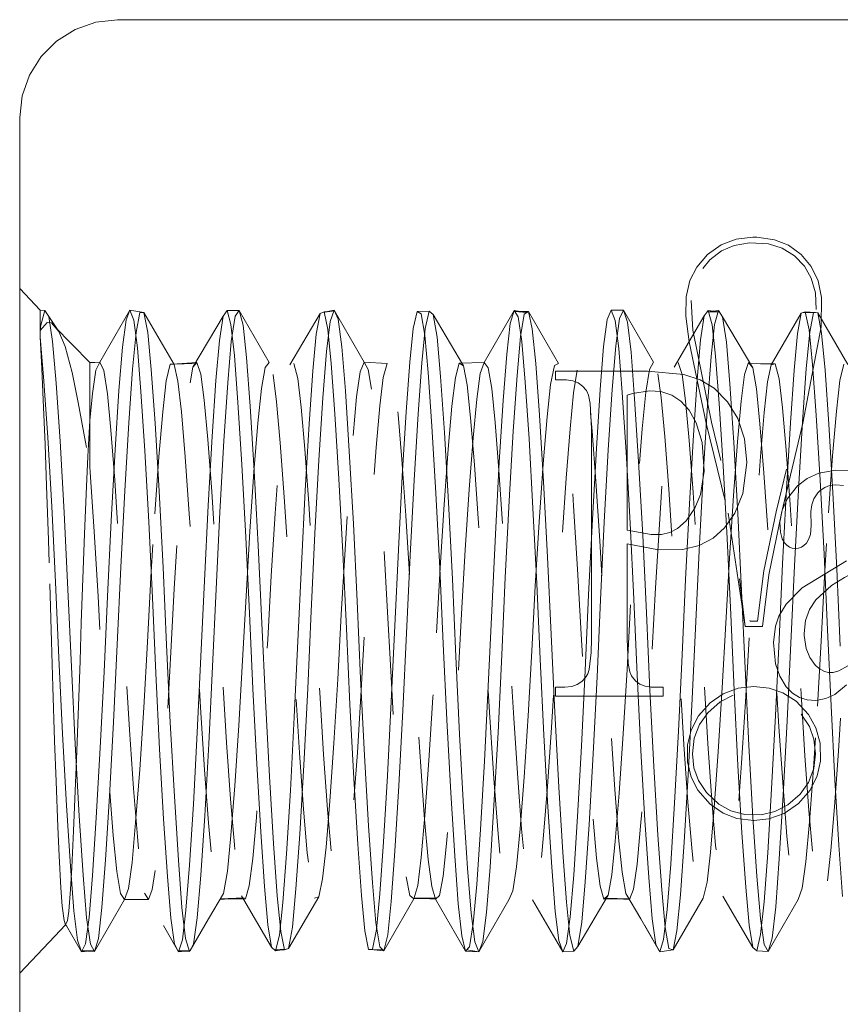
# Model space of a CAD drawing. Units: inches. Extents: x -6.8 to 6.8, y -4.5 to 4.5.
# Drawn here: x -5 to -4.5, y -0.2 to 0.4 of the extents above; entities that cross this region are included whole.
import ezdxf

# ---------------------------------------------------------------- set-up
doc = ezdxf.new("R2010")
doc.units = ezdxf.units.IN
doc.header["$LTSCALE"] = 0.375
doc.header["$MEASUREMENT"] = 0
doc.linetypes.add('ISO-02 Dashed', pattern=[0.3, 0.24, -0.06])
doc.layers.add('Roof', color=7, linetype='Continuous', lineweight=13)
doc.layers.add('U', color=7, linetype='Continuous', lineweight=5)

# ---------------------------------------------------------------- blocks, each defined once
blk = doc.blocks.new('Group-31-1')
at = {"layer": 'U', "color": 7, "linetype": 'Continuous', "lineweight": 5}
for p, q in [((-6.58154, 0.52431), (-4.74154, 0.52431)), ((-6.66154, -1.39569), (-6.66154, 0.44431)), ((-6.15836, 0.21419), (-6.15836, 0.21412)), ((-6.19376, 0.01798), (-6.19376, 0.18999)), ((-6.0395, 0.11342), (-6.03765, 0.12322)), ((-6.03765, 0.09981), (-6.03565, 0.09638)), ((-6.03437, 0.04622), (-6.02118, 0.0596)), ((-6.02355, -0.03007), (-6.01731, -0.03205)), ((-6.01731, -0.03205), (-6.01021, -0.03251))]:
    blk.add_line(p, q, dxfattribs=at)
at = {"layer": 'U', "color": 8, "linetype": 'ISO-02 Dashed', "lineweight": 5}
for p, q in [((-6.07532, 0.34469), (-6.06154, 0.34633)), ((-6.06154, 0.34633), (-6.05835, 0.3463)), ((-6.0988, 0.33223), (-6.08767, 0.34008)), ((-6.08767, 0.34008), (-6.07532, 0.34469)), ((-6.05835, 0.3463), (-6.04384, 0.34424)), ((-6.04384, 0.34424), (-6.03256, 0.33976)), ((-6.03256, 0.33976), (-6.02225, 0.33232)), ((-6.10761, 0.32202), (-6.0988, 0.33223)), ((-6.11315, 0.31108), (-6.10761, 0.32202)), ((-6.11628, 0.29758), (-6.11315, 0.31108)), ((-6.00831, 0.31071), (-6.0054, 0.29713)), ((-6.66154, 0.30433), (-6.64484, 0.2868)), ((-6.11639, 0.28187), (-6.11628, 0.29758)), ((-6.00585, 0.27309), (-6.0054, 0.29713)), ((-6.64485, 0.2868), (-6.64095, 0.28641)), ((-6.57131, 0.2868), (-6.56809, 0.27863)), ((-6.57131, 0.2868), (-6.55983, 0.28467)), ((-6.56632, 0.26842), (-6.56315, 0.2847)), ((-6.56315, 0.2847), (-6.55983, 0.28467)), ((-6.55983, 0.28467), (-6.53522, 0.2424)), ((-6.55983, 0.28467), (-6.55666, 0.26832)), ((-6.49191, 0.28643), (-6.48203, 0.28639)), ((-6.48534, 0.28167), (-6.48203, 0.28639)), ((-6.48203, 0.28639), (-6.45742, 0.24384)), ((-6.48203, 0.28639), (-6.47879, 0.27449)), ((-6.44037, 0.24187), (-6.41576, 0.28404)), ((-6.41885, 0.26711), (-6.41576, 0.28404)), ((-6.41576, 0.28404), (-6.4125, 0.28539)), ((-6.4125, 0.28539), (-6.40937, 0.27093)), ((-6.40751, 0.27735), (-6.40423, 0.28677)), ((-6.40423, 0.28677), (-6.40094, 0.27948)), ((-6.33636, 0.28563), (-6.32644, 0.28578)), ((-6.3331, 0.28368), (-6.33003, 0.26623)), ((-6.32965, 0.27182), (-6.32644, 0.28578)), ((-6.32644, 0.28578), (-6.32312, 0.28321)), ((-6.32312, 0.28321), (-6.29851, 0.24118)), ((-6.32312, 0.28321), (-6.32, 0.26461)), ((-6.25695, 0.28655), (-6.25371, 0.28132)), ((-6.25176, 0.26514), (-6.24863, 0.28344)), ((-6.24531, 0.28565), (-6.2207, 0.24322)), ((-6.18077, 0.27921), (-6.17755, 0.28679)), ((-6.17755, 0.28679), (-6.17433, 0.27832)), ((-6.17755, 0.28679), (-6.16751, 0.28674)), ((-6.17081, 0.2798), (-6.16751, 0.28674)), ((-6.16751, 0.28674), (-6.16424, 0.27698)), ((-6.0466, 0.24202), (-6.022, 0.28422)), ((-6.02509, 0.26758), (-6.022, 0.28422)), ((-6.022, 0.28422), (-6.01874, 0.28526)), ((-6.01874, 0.28526), (-6.01561, 0.27051)), ((-6.01509, 0.26882), (-6.01192, 0.28484)), ((-6.01192, 0.28484), (-6.00859, 0.28452)), ((-6.64485, 0.27786), (-6.64485, 0.27913)), ((-6.63916, 0.27662), (-6.63561, 0.27641)), ((-6.63561, 0.27641), (-6.62947, 0.26916)), ((-6.57748, 0.25633), (-6.57454, 0.2789)), ((-6.56809, 0.27863), (-6.56516, 0.25584)), ((-6.51976, 0.23998), (-6.49515, 0.28179)), ((-6.49817, 0.26197), (-6.49515, 0.28179)), ((-6.48872, 0.27508), (-6.48587, 0.24969)), ((-6.48841, 0.26118), (-6.48534, 0.28167)), ((-6.47879, 0.27449), (-6.47589, 0.24806)), ((-6.41046, 0.25295), (-6.40751, 0.27735)), ((-6.40094, 0.27948), (-6.39793, 0.25681)), ((-6.26301, 0.25083), (-6.26015, 0.27576)), ((-6.25371, 0.28132), (-6.25071, 0.261)), ((-6.18372, 0.25689), (-6.18077, 0.27921)), ((-6.17433, 0.27832), (-6.1714, 0.25527)), ((-6.17383, 0.25742), (-6.17081, 0.2798)), ((-6.16424, 0.27698), (-6.16129, 0.2523)), ((-6.11639, 0.28187), (-6.11379, 0.26083)), ((-6.09587, 0.24875), (-6.09296, 0.2749)), ((-6.09496, 0.27471), (-6.09212, 0.24908)), ((-6.08641, 0.28139), (-6.0618, 0.23965)), ((-6.08641, 0.28139), (-6.08334, 0.2606)), ((-6.56915, 0.23833), (-6.56632, 0.26842)), ((-6.55666, 0.26832), (-6.55383, 0.23818)), ((-6.42162, 0.23706), (-6.41885, 0.26711)), ((-6.40937, 0.27093), (-6.40658, 0.24299)), ((-6.3423, 0.24424), (-6.3395, 0.27172)), ((-6.3325, 0.24371), (-6.32965, 0.27182)), ((-6.33003, 0.26623), (-6.32726, 0.23571)), ((-6.2421, 0.27136), (-6.23925, 0.24297)), ((-6.02786, 0.23777), (-6.02509, 0.26758)), ((-6.02074, 0.19417), (-6.00585, 0.27309)), ((-6.01792, 0.23895), (-6.01509, 0.26882)), ((-6.01561, 0.27051), (-6.01282, 0.24232)), ((-6.00543, 0.26792), (-6.0026, 0.23755)), ((-6.64484, 0.26499), (-6.64343, 0.23909)), ((-6.64446, 0.26152), (-6.64168, 0.22862)), ((-6.63457, 0.26107), (-6.63173, 0.22713)), ((-6.50095, 0.2293), (-6.49817, 0.26197)), ((-6.49125, 0.2273), (-6.48841, 0.26118)), ((-6.32, 0.26461), (-6.31717, 0.23247)), ((-6.25458, 0.23329), (-6.25176, 0.26514)), ((-6.25071, 0.261), (-6.24792, 0.22784)), ((-6.10719, 0.23006), (-6.10442, 0.26249)), ((-6.08334, 0.2606), (-6.0805, 0.22644)), ((-6.5803, 0.22097), (-6.57748, 0.25633)), ((-6.56516, 0.25584), (-6.56233, 0.22024)), ((-6.48587, 0.24969), (-6.48297, 0.21132)), ((-6.41338, 0.21513), (-6.41046, 0.25295)), ((-6.39793, 0.25681), (-6.39505, 0.22082)), ((-6.2659, 0.21296), (-6.26301, 0.25083)), ((-6.18654, 0.22179), (-6.18372, 0.25689)), ((-6.1767, 0.22172), (-6.17383, 0.25742)), ((-6.1714, 0.25527), (-6.16857, 0.21941)), ((-6.16129, 0.2523), (-6.15836, 0.21419)), ((-6.53855, 0.24243), (-6.53522, 0.2424)), ((-6.47589, 0.24806), (-6.4729, 0.20806)), ((-6.46073, 0.23988), (-6.45742, 0.24384)), ((-6.40658, 0.24299), (-6.40359, 0.20186)), ((-6.34527, 0.2036), (-6.3423, 0.24424)), ((-6.33554, 0.20189), (-6.3325, 0.24371)), ((-6.23925, 0.24297), (-6.2362, 0.20087)), ((-6.22402, 0.24137), (-6.2207, 0.24322)), ((-6.09884, 0.20904), (-6.09587, 0.24875)), ((-6.09212, 0.24908), (-6.08921, 0.21044)), ((-6.06836, 0.23421), (-6.06511, 0.2439)), ((-6.06511, 0.2439), (-6.0618, 0.23965)), ((-6.01282, 0.24232), (-6.00983, 0.20093)), ((-6.64343, 0.23909), (-6.64228, 0.21337)), ((-6.57225, 0.19446), (-6.56915, 0.23833)), ((-6.55383, 0.23818), (-6.55073, 0.19425)), ((-6.42466, 0.19373), (-6.42162, 0.23706)), ((-6.32726, 0.23571), (-6.3242, 0.19191)), ((-6.07126, 0.21231), (-6.06836, 0.23421)), ((-6.0309, 0.19469), (-6.02786, 0.23777)), ((-6.02102, 0.19531), (-6.01792, 0.23895)), ((-6.0026, 0.23755), (-5.9995, 0.1934)), ((-6.64168, 0.22862), (-6.63857, 0.1825)), ((-6.63173, 0.22713), (-6.62854, 0.17949)), ((-6.50406, 0.18339), (-6.50095, 0.2293)), ((-6.49444, 0.17971), (-6.49125, 0.2273)), ((-6.31717, 0.23247), (-6.31402, 0.18655)), ((-6.25773, 0.18764), (-6.25458, 0.23329)), ((-6.24792, 0.22784), (-6.24481, 0.18148)), ((-6.11029, 0.18439), (-6.10719, 0.23006)), ((-6.0805, 0.22644), (-6.0773, 0.17858)), ((-6.58346, 0.1726), (-6.5803, 0.22097)), ((-6.56233, 0.22024), (-6.55917, 0.17168)), ((-6.39505, 0.22082), (-6.39182, 0.17132)), ((-6.18969, 0.17365), (-6.18654, 0.22179)), ((-6.17992, 0.17247), (-6.1767, 0.22172)), ((-6.16857, 0.21941), (-6.1654, 0.17062)), ((-6.48297, 0.21132), (-6.47976, 0.16046)), ((-6.41664, 0.1641), (-6.41338, 0.21513)), ((-6.38878, 0.18415), (-6.38586, 0.21582)), ((-6.2691, 0.1625), (-6.2659, 0.21296)), ((-6.15836, 0.21412), (-6.1551, 0.16292)), ((-6.08921, 0.21044), (-6.086, 0.15937)), ((-6.4729, 0.20806), (-6.46962, 0.15529)), ((-6.40359, 0.20186), (-6.40035, 0.14888)), ((-6.34851, 0.15099), (-6.34527, 0.2036)), ((-6.33885, 0.14775), (-6.33554, 0.20189)), ((-6.10213, 0.1565), (-6.09884, 0.20904)), ((-6.57557, 0.13882), (-6.57225, 0.19446)), ((-6.55073, 0.19425), (-6.54741, 0.13858)), ((-6.42791, 0.13915), (-6.42466, 0.19373)), ((-6.2362, 0.20087), (-6.2329, 0.14651)), ((-6.23312, 0.16112), (-6.22998, 0.19936)), ((-6.03415, 0.14029), (-6.0309, 0.19469)), ((-6.02433, 0.13984), (-6.02102, 0.19531)), ((-6.00983, 0.20093), (-6.00659, 0.14776)), ((-5.9995, 0.1934), (-5.99618, 0.13756)), ((-6.3242, 0.19191), (-6.32095, 0.13699)), ((-6.31402, 0.18655), (-6.3107, 0.1295)), ((-6.26105, 0.13077), (-6.25773, 0.18764)), ((-6.63857, 0.1825), (-6.63531, 0.12601)), ((-6.62854, 0.17949), (-6.62522, 0.12132)), ((-6.50731, 0.12704), (-6.50406, 0.18339)), ((-6.49777, 0.12158), (-6.49444, 0.17971)), ((-6.24481, 0.18148), (-6.24155, 0.12484)), ((-6.11355, 0.1282), (-6.11029, 0.18439)), ((-6.0773, 0.17858), (-6.07398, 0.12028)), ((-6.58671, 0.1147), (-6.58346, 0.1726)), ((-6.55917, 0.17168), (-6.55591, 0.11366)), ((-6.39182, 0.17132), (-6.38851, 0.11201)), ((-6.31424, 0.12771), (-6.31094, 0.17306)), ((-6.19295, 0.11589), (-6.18969, 0.17365)), ((-6.18324, 0.11332), (-6.17992, 0.17247)), ((-6.1654, 0.17062), (-6.16215, 0.11247)), ((-6.41995, 0.10392), (-6.41664, 0.1641)), ((-6.27234, 0.10339), (-6.2691, 0.1625)), ((-6.1551, 0.16292), (-6.1518, 0.1026)), ((-6.47976, 0.16046), (-6.47653, 0.10113)), ((-6.46962, 0.15529), (-6.46633, 0.09419)), ((-6.10541, 0.09552), (-6.10213, 0.1565)), ((-6.086, 0.15937), (-6.08277, 0.09993)), ((-6.40035, 0.14888), (-6.39715, 0.08848)), ((-6.35171, 0.09076), (-6.34851, 0.15099)), ((-6.34211, 0.086), (-6.33885, 0.14775)), ((-6.2329, 0.14651), (-6.22964, 0.08466)), ((-6.00659, 0.14776), (-6.00339, 0.08727)), ((-6.5788, 0.07644), (-6.57557, 0.13882)), ((-6.54741, 0.13858), (-6.54419, 0.07618)), ((-6.43108, 0.07805), (-6.42791, 0.13915)), ((-6.32095, 0.13699), (-6.31779, 0.07577)), ((-6.29694, 0.09055), (-6.29371, 0.14006)), ((-6.03732, 0.07927), (-6.03415, 0.14029)), ((-6.02756, 0.07752), (-6.02433, 0.13984)), ((-5.99618, 0.13756), (-5.99295, 0.0751)), ((-6.3107, 0.1295), (-6.30751, 0.06661)), ((-6.26424, 0.06795), (-6.26105, 0.13077)), ((-6.63531, 0.12601), (-6.6322, 0.06424)), ((-6.62522, 0.12132), (-6.62207, 0.05812)), ((-6.51043, 0.06531), (-6.50731, 0.12704)), ((-6.50091, 0.05838), (-6.49777, 0.12158)), ((-6.24155, 0.12484), (-6.23844, 0.06303)), ((-6.11667, 0.06653), (-6.11355, 0.1282)), ((-6.58976, 0.05259), (-6.58671, 0.1147)), ((-6.55591, 0.11366), (-6.55287, 0.05152)), ((-6.19601, 0.0538), (-6.19295, 0.11589)), ((-6.18634, 0.04991), (-6.18324, 0.11332)), ((-6.07398, 0.12028), (-6.07084, 0.05705)), ((-6.38851, 0.11201), (-6.38541, 0.04858)), ((-6.16215, 0.11247), (-6.15911, 0.05031)), ((-6.47653, 0.10113), (-6.47355, 0.03887)), ((-6.42299, 0.04041), (-6.41995, 0.10392)), ((-6.27532, 0.04114), (-6.27234, 0.10339)), ((-6.1518, 0.1026), (-6.14876, 0.03909)), ((-6.08277, 0.09993), (-6.0798, 0.03767)), ((-6.46633, 0.09419), (-6.46335, 0.03071)), ((-6.35462, 0.02857), (-6.35171, 0.09076)), ((-6.10841, 0.03203), (-6.10541, 0.09552)), ((-6.39715, 0.08848), (-6.39426, 0.02633)), ((-6.34504, 0.02265), (-6.34211, 0.086)), ((-6.22964, 0.08466), (-6.22672, 0.02134)), ((-6.00339, 0.08727), (-6.00051, 0.02514)), ((-6.58167, 0.01324), (-6.5788, 0.07644)), ((-6.54419, 0.07618), (-6.54132, 0.01299)), ((-6.43391, 0.01608), (-6.43108, 0.07805)), ((-6.31779, 0.07577), (-6.31497, 0.01383)), ((-6.04015, 0.01728), (-6.03732, 0.07927)), ((-6.03044, 0.01431), (-6.02756, 0.07752)), ((-5.99295, 0.0751), (-5.99009, 0.01192)), ((-6.51321, 0.00348), (-6.51043, 0.06531)), ((-6.30751, 0.06661), (-6.30467, 0.00351)), ((-6.26708, 0.00484), (-6.26424, 0.06795)), ((-6.11945, 0.00469), (-6.11667, 0.06653)), ((-6.05364, 0.02787), (-6.04861, 0.07029)), ((-6.6322, 0.06424), (-6.62942, 0.00242)), ((-6.62207, 0.05812), (-6.61924, -0.00494)), ((-6.50374, -0.00468), (-6.50091, 0.05838)), ((-6.24248, 0.008), (-6.23964, 0.06087)), ((-6.23844, 0.06303), (-6.23567, 0.00121)), ((-6.07084, 0.05705), (-6.06801, -0.00602)), ((-6.59253, -0.00921), (-6.58976, 0.05259)), ((-6.55287, 0.05152), (-6.5501, -0.01028)), ((-6.47913, 0.00003), (-6.47631, 0.05285)), ((-6.38541, 0.04858), (-6.38258, -0.0145)), ((-6.19877, -0.008), (-6.19601, 0.0538)), ((-6.18917, -0.01316), (-6.18634, 0.04991)), ((-6.15911, 0.05031), (-6.15634, -0.01149)), ((-6.42585, -0.02273), (-6.42299, 0.04041)), ((-6.27811, -0.02073), (-6.27532, 0.04114)), ((-6.16457, -0.00707), (-6.16174, 0.04576)), ((-6.47355, 0.03887), (-6.47076, -0.02302)), ((-6.14876, 0.03909), (-6.1459, -0.02407)), ((-6.0798, 0.03767), (-6.077, -0.02423)), ((-6.61212, -0.00016), (-6.61113, 0.03088)), ((-6.46335, 0.03071), (-6.46045, -0.03255)), ((-6.39426, 0.02633), (-6.3914, -0.03575)), ((-6.35747, -0.03346), (-6.35462, 0.02857)), ((-6.1113, -0.03122), (-6.10841, 0.03203)), ((-6.08669, -0.0222), (-6.0838, 0.03078)), ((-6.06804, 0.02787), (-6.05364, 0.02787)), ((-6.00051, 0.02514), (-5.99764, -0.03696)), ((-6.34799, -0.04076), (-6.34504, 0.02265)), ((-6.22672, 0.02134), (-6.22376, -0.04209)), ((-6.04308, -0.04495), (-6.04015, 0.01728)), ((-6.58468, -0.05027), (-6.58167, 0.01324)), ((-6.54132, 0.01299), (-6.5383, -0.05052)), ((-6.43684, -0.04615), (-6.43391, 0.01608)), ((-6.31497, 0.01383), (-6.31203, -0.04842)), ((-6.03345, -0.0492), (-6.03044, 0.01431)), ((-6.62942, 0.00242), (-6.62641, -0.0598)), ((-6.51622, -0.05874), (-6.51321, 0.00348)), ((-6.48225, -0.05302), (-6.47913, 0.00003)), ((-6.30467, 0.00351), (-6.30159, -0.05996)), ((-6.27015, -0.05865), (-6.26708, 0.00484)), ((-6.24555, -0.04517), (-6.24248, 0.008)), ((-6.23567, 0.00121), (-6.23264, -0.06099)), ((-6.12246, -0.05755), (-6.11945, 0.00469)), ((-6.61924, -0.00494), (-6.61612, -0.06826)), ((-6.61364, -0.04434), (-6.61212, -0.00016)), ((-6.50686, -0.06801), (-6.50374, -0.00468)), ((-6.20185, -0.07001), (-6.19877, -0.008)), ((-6.16773, -0.05991), (-6.16457, -0.00707)), ((-6.06801, -0.00602), (-6.06489, -0.06931)), ((-6.59561, -0.07119), (-6.59253, -0.00921)), ((-6.5501, -0.01028), (-6.54701, -0.07223)), ((-6.40445, -0.06757), (-6.40124, -0.01509)), ((-6.38258, -0.0145), (-6.37941, -0.07752)), ((-6.19234, -0.07624), (-6.18917, -0.01316)), ((-6.15634, -0.01149), (-6.15325, -0.0734)), ((-6.6345, -0.02127), (-6.63303, -0.06556)), ((-6.47076, -0.02302), (-6.46761, -0.08446)), ((-6.42905, -0.08539), (-6.42585, -0.02273)), ((-6.28125, -0.08228), (-6.27811, -0.02073)), ((-6.1459, -0.02407), (-6.14269, -0.08666)), ((-6.08607, -0.02712), (-6.07366, -0.02251)), ((-6.04839, -0.02237), (-6.03704, -0.02625)), ((-6.11454, -0.09339), (-6.1113, -0.03122)), ((-6.0966, -0.03441), (-6.08607, -0.02712)), ((-6.077, -0.02423), (-6.07385, -0.08561)), ((-6.03704, -0.02625), (-6.02633, -0.03317)), ((-6.46045, -0.03255), (-6.45721, -0.09464)), ((-6.3914, -0.03575), (-6.38821, -0.09644)), ((-6.36065, -0.09431), (-6.35747, -0.03346)), ((-6.02633, -0.03317), (-6.01615, -0.044)), ((-5.99764, -0.03696), (-5.99445, -0.09756)), ((-6.44006, -0.10605), (-6.43684, -0.04615)), ((-6.35126, -0.10225), (-6.34799, -0.04076)), ((-6.24886, -0.09529), (-6.24555, -0.04517)), ((-6.22376, -0.04209), (-6.22049, -0.10348)), ((-6.04629, -0.10494), (-6.04308, -0.04495)), ((-6.01615, -0.044), (-6.01005, -0.05482)), ((-6.58798, -0.11094), (-6.58468, -0.05027)), ((-6.5383, -0.05052), (-6.535, -0.11117)), ((-6.31203, -0.04842), (-6.3088, -0.10812)), ((-6.03674, -0.10997), (-6.03345, -0.0492)), ((-6.62641, -0.0598), (-6.62316, -0.11839)), ((-6.51946, -0.11745), (-6.51622, -0.05874)), ((-6.30159, -0.05996), (-6.29828, -0.11965)), ((-6.27346, -0.11848), (-6.27015, -0.05865)), ((-6.23264, -0.06099), (-6.2294, -0.11946)), ((-6.1257, -0.11638), (-6.12246, -0.05755)), ((-6.63303, -0.06556), (-6.63181, -0.09873)), ((-6.61612, -0.06826), (-6.6128, -0.12699)), ((-6.59887, -0.12847), (-6.59561, -0.07119)), ((-6.54701, -0.07223), (-6.54376, -0.12938)), ((-6.51018, -0.12677), (-6.50686, -0.06801)), ((-6.2051, -0.12744), (-6.20185, -0.07001)), ((-6.06489, -0.06931), (-6.06156, -0.12791)), ((-6.37941, -0.07752), (-6.37608, -0.13504)), ((-6.19566, -0.13393), (-6.19234, -0.07624)), ((-6.15325, -0.0734), (-6.14999, -0.13041)), ((-6.46761, -0.08446), (-6.46436, -0.13995)), ((-6.43238, -0.14177), (-6.42905, -0.08539)), ((-6.28451, -0.13809), (-6.28125, -0.08228)), ((-6.14269, -0.08666), (-6.13937, -0.14284)), ((-6.07385, -0.08561), (-6.07059, -0.14093)), ((-6.45721, -0.09464), (-6.4539, -0.14954)), ((-6.38821, -0.09644), (-6.38497, -0.15006)), ((-6.3639, -0.14828), (-6.36065, -0.09431)), ((-6.11785, -0.1485), (-6.11454, -0.09339)), ((-6.1122, -0.09531), (-6.10666, -0.10602)), ((-6.35455, -0.15583), (-6.35126, -0.10225)), ((-6.22049, -0.10348), (-6.21719, -0.15683)), ((-5.99445, -0.09756), (-5.9912, -0.151)), ((-6.59125, -0.16287), (-6.58798, -0.11094)), ((-6.535, -0.11117), (-6.53173, -0.16306)), ((-6.44328, -0.15799), (-6.44006, -0.10605)), ((-6.3088, -0.10812), (-6.30558, -0.15967)), ((-6.10666, -0.10602), (-6.0967, -0.11728)), ((-6.04952, -0.15708), (-6.04629, -0.10494)), ((-6.04002, -0.1621), (-6.03674, -0.10997)), ((-6.02423, -0.11674), (-6.01475, -0.10586)), ((-6.62316, -0.11839), (-6.61998, -0.16793)), ((-6.61746, -0.13919), (-6.61631, -0.11313)), ((-6.52265, -0.16718), (-6.51946, -0.11745)), ((-6.29828, -0.11965), (-6.29504, -0.1698)), ((-6.27671, -0.16887), (-6.27346, -0.11848)), ((-6.2294, -0.11946), (-6.22622, -0.16877)), ((-6.12889, -0.16632), (-6.1257, -0.11638)), ((-6.0967, -0.11728), (-6.08607, -0.12466)), ((-6.09632, -0.15657), (-6.09324, -0.12044)), ((-6.03591, -0.1249), (-6.02423, -0.11674)), ((-6.6128, -0.12699), (-6.60959, -0.17552)), ((-6.60201, -0.17583), (-6.59887, -0.12847)), ((-6.51339, -0.17535), (-6.51018, -0.12677)), ((-6.20825, -0.17503), (-6.2051, -0.12744)), ((-6.08607, -0.12466), (-6.07485, -0.12898)), ((-6.06156, -0.12791), (-6.05836, -0.17623)), ((-6.54376, -0.12938), (-6.54062, -0.17653)), ((-6.37608, -0.13504), (-6.37292, -0.18167)), ((-6.19884, -0.18083), (-6.19566, -0.13393)), ((-6.14999, -0.13041), (-6.14686, -0.17733)), ((-6.07485, -0.12898), (-6.06076, -0.13069)), ((-6.61893, -0.16925), (-6.61746, -0.13919)), ((-6.46436, -0.13995), (-6.46128, -0.18458)), ((-6.4355, -0.1867), (-6.43238, -0.14177)), ((-6.28759, -0.18318), (-6.28451, -0.13809)), ((-6.13937, -0.14284), (-6.13625, -0.18749)), ((-6.07059, -0.14093), (-6.06752, -0.18532)), ((-6.4539, -0.14954), (-6.45083, -0.19239)), ((-6.38497, -0.15006), (-6.38196, -0.19205)), ((-6.36692, -0.19076), (-6.3639, -0.14828)), ((-6.17706, -0.17528), (-6.17423, -0.14751)), ((-6.12093, -0.19164), (-6.11785, -0.1485)), ((-5.9912, -0.151), (-5.9882, -0.19274)), ((-6.44623, -0.19775), (-6.44328, -0.15799)), ((-6.35757, -0.19689), (-6.35455, -0.15583)), ((-6.30558, -0.15967), (-6.30265, -0.19894)), ((-6.21719, -0.15683), (-6.21418, -0.1976)), ((-6.05247, -0.19711), (-6.04952, -0.15708)), ((-6.61998, -0.16793), (-6.61712, -0.20467)), ((-6.59421, -0.20182), (-6.59125, -0.16287)), ((-6.53173, -0.16306), (-6.52878, -0.20194)), ((-6.52551, -0.20416), (-6.52265, -0.16718)), ((-6.27961, -0.20592), (-6.27671, -0.16887)), ((-6.22622, -0.16877), (-6.22337, -0.20525)), ((-6.13176, -0.20357), (-6.12889, -0.16632)), ((-6.04298, -0.20128), (-6.04002, -0.1621)), ((-6.60959, -0.17552), (-6.60674, -0.21042)), ((-6.60481, -0.21007), (-6.60201, -0.17583)), ((-6.54062, -0.17653), (-6.53783, -0.21055)), ((-6.51625, -0.21031), (-6.51339, -0.17535)), ((-6.29504, -0.1698), (-6.29215, -0.20655)), ((-6.21105, -0.20953), (-6.20825, -0.17503)), ((-6.05836, -0.17623), (-6.05551, -0.2109)), ((-6.46128, -0.18458), (-6.45851, -0.21594)), ((-6.37292, -0.18167), (-6.37009, -0.21453)), ((-6.29036, -0.21501), (-6.28759, -0.18318)), ((-6.20167, -0.21397), (-6.19884, -0.18083)), ((-6.14686, -0.17733), (-6.14407, -0.21108)), ((-6.55945, -0.19018), (-6.55622, -0.19543)), ((-6.45083, -0.19239), (-6.44799, -0.22149)), ((-6.43833, -0.21783), (-6.4355, -0.1867)), ((-6.42019, -0.19425), (-6.41687, -0.19316)), ((-6.38196, -0.19205), (-6.37918, -0.22082)), ((-6.36969, -0.21998), (-6.36692, -0.19076)), ((-6.26127, -0.19551), (-6.25798, -0.18837)), ((-6.16569, -0.1904), (-6.15339, -0.21122)), ((-6.13625, -0.18749), (-6.13343, -0.21835)), ((-6.12376, -0.22101), (-6.12093, -0.19164)), ((-6.06752, -0.18532), (-6.06475, -0.21643)), ((-6.60039, -0.23796), (-6.57578, -0.19537)), ((-6.44904, -0.22441), (-6.44623, -0.19775)), ((-6.36367, -0.2374), (-6.33906, -0.1949)), ((-6.36044, -0.2243), (-6.35757, -0.19689)), ((-6.30265, -0.19894), (-6.29983, -0.22515)), ((-6.28587, -0.23813), (-6.26127, -0.19551)), ((-6.21418, -0.1976), (-6.21131, -0.22473)), ((-6.12695, -0.23647), (-6.10234, -0.19412)), ((-6.05528, -0.22401), (-6.05247, -0.19711)), ((-6.04915, -0.23791), (-6.02454, -0.19533)), ((-6.0459, -0.22694), (-6.04298, -0.20128)), ((-6.61712, -0.20467), (-6.61422, -0.22856)), ((-6.59713, -0.22726), (-6.59421, -0.20182)), ((-6.52878, -0.20194), (-6.52585, -0.22733)), ((-6.52841, -0.22826), (-6.52551, -0.20416)), ((-6.29215, -0.20655), (-6.28916, -0.22995)), ((-6.28259, -0.22961), (-6.27961, -0.20592)), ((-6.22337, -0.20525), (-6.22046, -0.22889)), ((-6.13464, -0.22792), (-6.13176, -0.20357)), ((-6.60778, -0.23151), (-6.60481, -0.21007)), ((-6.60674, -0.21042), (-6.60369, -0.23198)), ((-6.53783, -0.21055), (-6.53484, -0.23176)), ((-6.52213, -0.23712), (-6.50699, -0.21112)), ((-6.51929, -0.23192), (-6.51625, -0.21031)), ((-6.37009, -0.21453), (-6.36699, -0.23393)), ((-6.29341, -0.23391), (-6.29036, -0.21501)), ((-6.21402, -0.23123), (-6.21105, -0.20953)), ((-6.20476, -0.23368), (-6.20167, -0.21397)), ((-6.14407, -0.21108), (-6.14108, -0.23203)), ((-6.05551, -0.2109), (-6.05246, -0.23222)), ((-6.4522, -0.23733), (-6.44904, -0.22441)), ((-6.44799, -0.22149), (-6.4448, -0.23662)), ((-6.44147, -0.23532), (-6.43833, -0.21783)), ((-6.37918, -0.22082), (-6.37606, -0.23625)), ((-6.29983, -0.22515), (-6.29666, -0.2375)), ((-6.21131, -0.22473), (-6.20808, -0.2375)), ((-6.12695, -0.23647), (-6.12376, -0.22101)), ((-6.05844, -0.23723), (-6.05528, -0.22401)), ((-6.61422, -0.22856), (-6.61102, -0.23806)), ((-6.53484, -0.23176), (-6.53161, -0.23803)), ((-6.22046, -0.22889), (-6.21725, -0.23809)), ((-6.14108, -0.23203), (-6.13784, -0.238)), ((-6.45546, -0.23433), (-6.4522, -0.23733)), ((-6.4448, -0.23662), (-6.44147, -0.23532)), ((-6.21725, -0.23809), (-6.20808, -0.2375)), ((-6.20808, -0.2375), (-6.20476, -0.23368)), ((-6.13784, -0.238), (-6.12695, -0.23647)), ((-6.06169, -0.23454), (-6.05844, -0.23723)), ((-6.05844, -0.23723), (-6.04915, -0.23791))]:
    blk.add_line(p, q, dxfattribs=at)
at = {"layer": 'U', "color": 7, "linetype": 'Continuous', "lineweight": 5, "flags": 128}
for points in [[(-6.66154, 0.44431), (-6.65954, 0.46211), (-6.65362, 0.47902), (-6.64409, 0.49418), (-6.63142, 0.50685), (-6.61625, 0.51638), (-6.59934, 0.5223), (-6.58154, 0.52431)], [(-6.19376, 0.18999), (-6.19478, 0.21028), (-6.19613, 0.2171), (-6.19741, 0.22035), (-6.19786, 0.22109), (-6.20097, 0.22467), (-6.20449, 0.22716), (-6.20882, 0.22887), (-6.21402, 0.22966), (-6.21548, 0.22969), (-6.22322, 0.22969), (-6.22322, 0.23691), (-6.14787, 0.23691), (-6.11823, 0.2341), (-6.10471, 0.22972), (-6.09333, 0.22279), (-6.08246, 0.21182), (-6.07385, 0.19807), (-6.06835, 0.18149), (-6.06662, 0.16223), (-6.06991, 0.13684), (-6.07631, 0.12079), (-6.08484, 0.1086), (-6.09418, 0.10028), (-6.10561, 0.09427), (-6.11899, 0.0909), (-6.13884, 0.09059), (-6.16461, 0.09568), (-6.16461, 0.01798), (-6.16355, -0.00231), (-6.16219, -0.00901), (-6.16089, -0.01228), (-6.16038, -0.01312), (-6.15739, -0.01665), (-6.15401, -0.01912), (-6.14984, -0.02084), (-6.14482, -0.02167), (-6.143, -0.02172), (-6.13515, -0.02172), (-6.13515, -0.02894), (-6.22322, -0.02894), (-6.22322, -0.02172), (-6.21548, -0.02172), (-6.20963, -0.02109), (-6.20534, -0.01956), (-6.2017, -0.01714), (-6.19865, -0.01381), (-6.1968, -0.01077), (-6.19559, -0.00722), (-6.19399, 0.00673), (-6.19376, 0.01798)], [(-6.16461, 0.10689), (-6.14498, 0.10326), (-6.13629, 0.10319), (-6.12971, 0.10479), (-6.12334, 0.1081), (-6.11625, 0.11436), (-6.10903, 0.12464), (-6.1044, 0.13605), (-6.10143, 0.15508), (-6.10312, 0.17835), (-6.108, 0.19454), (-6.11378, 0.20496), (-6.12059, 0.21229), (-6.12801, 0.21708), (-6.1369, 0.2201), (-6.14616, 0.22084), (-6.16018, 0.21843), (-6.16461, 0.21715), (-6.16461, 0.10689)], [(-6.03765, 0.12322), (-6.03336, 0.13255), (-6.02507, 0.14297), (-6.01727, 0.14898), (-6.00756, 0.15329), (-5.99372, 0.15575), (-5.97817, 0.15518)], [(-6.03565, 0.09638), (-6.03388, 0.09444), (-6.0318, 0.09297), (-6.02961, 0.09211), (-6.02718, 0.09176), (-6.02443, 0.09198), (-6.02194, 0.09279), (-6.01981, 0.09412), (-6.01775, 0.09622), (-6.01602, 0.099), (-6.01457, 0.10329), (-6.01384, 0.11057), (-6.01414, 0.12193), (-6.01348, 0.12759), (-6.01164, 0.13247), (-6.00841, 0.13722), (-6.00655, 0.13915), (-6.00289, 0.14171), (-5.99888, 0.14323), (-5.99373, 0.14388), (-5.98742, 0.14326)], [(-5.98494, 0.08168), (-6.02118, 0.0596)], [(-6.0395, 0.11342), (-6.03913, 0.10501), (-6.03765, 0.09981)], [(-6.01973, 0.02233), (-6.01866, 0.03275), (-6.01542, 0.04185), (-6.01018, 0.04987), (-5.99734, 0.0615), (-5.98656, 0.0681), (-5.96764, 0.07812), (-5.96764, 0.00986), (-5.98331, -0.00388), (-5.99135, -0.00828), (-5.99605, -0.00955), (-5.99966, -0.00961), (-6.00305, -0.00885), (-6.00669, -0.00701), (-6.01037, -0.00387), (-6.01502, 0.00253), (-6.0181, 0.01011), (-6.01968, 0.0205), (-6.01973, 0.02233)], [(-6.02355, -0.03007), (-6.02919, -0.02656), (-6.03434, -0.02138), (-6.0397, -0.01275), (-6.04314, -0.00263), (-6.04485, 0.0149), (-6.0432, 0.02828), (-6.04031, 0.03645), (-6.03437, 0.04622)], [(-6.01021, -0.03251), (-6.00188, -0.03102), (-5.99444, -0.02763), (-5.98501, -0.01976)]]:
    blk.add_lwpolyline(points, dxfattribs=at)
at = {"layer": 'U', "color": 8, "linetype": 'ISO-02 Dashed', "lineweight": 5, "flags": 128}
for points in [[(-6.11213, 0.29462), (-6.11075, 0.27041), (-6.09552, 0.1952), (-6.07762, 0.12183), (-6.06961, 0.08048), (-6.06398, 0.03227), (-6.05776, 0.03227), (-6.05254, 0.07342), (-6.04248, 0.12181), (-6.02503, 0.19519), (-6.0119, 0.26012), (-6.0096, 0.28138), (-6.01038, 0.30093), (-6.01389, 0.31295), (-6.01943, 0.32261), (-6.02763, 0.33116), (-6.03768, 0.33737), (-6.04883, 0.34086), (-6.06435, 0.34183), (-6.07701, 0.33967), (-6.08737, 0.3352), (-6.09694, 0.32794), (-6.10481, 0.31821), (-6.10986, 0.30701), (-6.11213, 0.29462)], [(-6.02225, 0.33232), (-6.01392, 0.32239), (-6.00831, 0.31071)], [(-6.64484, 0.26499), (-6.64485, 0.27786), (-6.64484, 0.27913), (-6.64485, 0.2868), (-6.64484, 0.26499), (-6.64446, 0.26152)], [(-6.6442, 0.27457), (-6.64095, 0.28641), (-6.63764, 0.28162)], [(-6.59592, 0.24418), (-6.57131, 0.2868), (-6.57454, 0.2789)], [(-6.49515, 0.28179), (-6.49191, 0.28643), (-6.48872, 0.27508)], [(-6.4125, 0.28539), (-6.40402, 0.28629), (-6.41386, 0.28483), (-6.40423, 0.28677)], [(-6.40423, 0.28677), (-6.37963, 0.24415), (-6.3829, 0.23627), (-6.38586, 0.21582)], [(-6.32126, -0.19499), (-6.32443, -0.18464), (-6.32726, -0.16269), (-6.33019, -0.1298), (-6.33341, -0.08661), (-6.33663, -0.03661), (-6.33958, 0.01554), (-6.3424, 0.06742), (-6.34555, 0.1187), (-6.34881, 0.1647), (-6.35187, 0.20138), (-6.35463, 0.22695), (-6.35771, 0.24157), (-6.36097, 0.2432), (-6.33636, 0.28563)], [(-6.3395, 0.27172), (-6.33636, 0.28563), (-6.3331, 0.28368)], [(-6.28156, 0.24397), (-6.25695, 0.28655), (-6.26015, 0.27576)], [(-6.25695, 0.28655), (-6.24653, 0.28483), (-6.25638, 0.28563), (-6.24531, 0.28565)], [(-6.24863, 0.28344), (-6.24531, 0.28565), (-6.2421, 0.27136)], [(-6.16245, -0.1954), (-6.16569, -0.1904), (-6.16868, -0.17286), (-6.17147, -0.14458), (-6.1746, -0.10528), (-6.17786, -0.05753), (-6.18095, -0.00568), (-6.18372, 0.04609), (-6.18676, 0.09816), (-6.19001, 0.14687), (-6.19318, 0.18774), (-6.19601, 0.21777), (-6.19894, 0.23708), (-6.20215, 0.24418), (-6.17755, 0.28679)], [(-6.16751, 0.28674), (-6.14291, 0.24413), (-6.1462, 0.23831), (-6.14922, 0.21958), (-6.15209, 0.18967), (-6.15532, 0.14842), (-6.15863, 0.09887), (-6.16174, 0.04576)], [(-6.126, 0.24019), (-6.10139, 0.28203), (-6.10442, 0.26249)], [(-6.10139, 0.28203), (-6.09814, 0.28636), (-6.09496, 0.27471)], [(-6.08972, 0.28647), (-6.09889, 0.28536), (-6.08906, 0.28547), (-6.09814, 0.28636)], [(-6.09296, 0.2749), (-6.08972, 0.28647), (-6.08641, 0.28139)], [(-6.01874, 0.28526), (-6.01032, 0.28469), (-6.02016, 0.2848), (-6.01192, 0.28484)], [(-5.98399, 0.24227), (-6.00859, 0.28452), (-6.00543, 0.26792)], [(-6.6442, 0.27457), (-6.64485, 0.27008), (-6.63916, 0.27662)], [(-6.63457, 0.26107), (-6.63764, 0.28162), (-6.62947, 0.26916), (-6.62444, 0.257), (-6.61861, 0.23571), (-6.61363, 0.21129), (-6.60772, 0.17874), (-6.60425, 0.15857)], [(-6.63313, 0.27348), (-6.60426, 0.24402), (-6.60426, 0.24074)], [(-6.11379, 0.26083), (-6.09981, 0.19417), (-6.0819, 0.12079), (-6.0737, 0.07803)], [(-6.60426, 0.19641), (-6.60208, 0.21866), (-6.59914, 0.23757), (-6.59592, 0.24418), (-6.60426, 0.2435), (-6.59595, 0.24412), (-6.60426, 0.24402)], [(-6.60426, 0.24402), (-6.60425, 0.24136), (-6.60425, 0.15857)], [(-6.60425, 0.15857), (-6.60393, 0.1543), (-6.60061, 0.10557), (-6.59746, 0.05264), (-6.59464, -0.00019), (-6.59152, -0.05323), (-6.58819, -0.10242), (-6.58498, -0.14307), (-6.58213, -0.1723), (-6.57909, -0.19036), (-6.57578, -0.19537), (-6.55622, -0.19543), (-6.55301, -0.18725), (-6.55012, -0.16705), (-6.54726, -0.13608), (-6.54407, -0.09443), (-6.54083, -0.04525), (-6.53782, 0.00687), (-6.53504, 0.05866), (-6.53192, 0.11036), (-6.52866, 0.15756), (-6.52555, 0.19601), (-6.52278, 0.22339), (-6.51976, 0.23998), (-6.51651, 0.24387), (-6.53689, 0.24241), (-6.5172, 0.24305), (-6.53855, 0.24243)], [(-6.59592, 0.24418), (-6.5927, 0.23734), (-6.58976, 0.21825), (-6.58694, 0.18843), (-6.58377, 0.14775), (-6.58052, 0.09915), (-6.57747, 0.04711), (-6.57471, -0.00466), (-6.57162, -0.05655), (-6.56836, -0.10442), (-6.56523, -0.14392), (-6.56243, -0.17241), (-6.55945, -0.19018), (-6.54715, -0.21097), (-6.55657, -0.19485), (-6.54391, -0.21673)], [(-6.55096, 0.12023), (-6.54764, 0.16683), (-6.54455, 0.20358), (-6.54172, 0.22878), (-6.53855, 0.24243)], [(-6.53522, 0.2424), (-6.53205, 0.2287), (-6.52922, 0.20346), (-6.52613, 0.16666), (-6.52281, 0.12003), (-6.51958, 0.06776), (-6.51671, 0.01483), (-6.51369, -0.03837), (-6.5104, -0.08917), (-6.50712, -0.13263), (-6.50417, -0.1652), (-6.50125, -0.18647), (-6.49799, -0.19538), (-6.49468, -0.19031)], [(-6.51651, 0.24387), (-6.51333, 0.23436), (-6.51048, 0.2131), (-6.50757, 0.18095), (-6.50437, 0.13836), (-6.50113, 0.08866), (-6.49816, 0.03651), (-6.49536, -0.01533), (-6.49222, -0.06679), (-6.48896, -0.11327), (-6.48589, -0.15066), (-6.48312, -0.17693), (-6.48006, -0.19233), (-6.47681, -0.19484)], [(-6.49799, -0.19538), (-6.47783, -0.19405), (-6.49753, -0.19467), (-6.47681, -0.19484), (-6.47365, -0.18402), (-6.47083, -0.16169), (-6.46789, -0.12838), (-6.46466, -0.08487), (-6.46144, -0.03471), (-6.45851, 0.01742), (-6.45569, 0.06933), (-6.45252, 0.12051), (-6.44927, 0.16622), (-6.44622, 0.20252), (-6.44345, 0.22769), (-6.44037, 0.24187), (-6.43711, 0.243), (-6.45742, 0.24384), (-6.45418, 0.23387), (-6.45128, 0.21173), (-6.4483, 0.17822), (-6.44501, 0.13402), (-6.44173, 0.08285), (-6.43874, 0.02968), (-6.43585, -0.02332), (-6.4326, -0.07532), (-6.42929, -0.12131), (-6.42622, -0.1572), (-6.42338, -0.18157), (-6.42019, -0.19425), (-6.40067, -0.19393), (-6.39741, -0.19369), (-6.3943, -0.18031), (-6.39153, -0.15583), (-6.3885, -0.12025), (-6.38526, -0.07504), (-6.38208, -0.02408), (-6.37923, 0.02788), (-6.37632, 0.07997), (-6.37311, 0.13042), (-6.36988, 0.17449), (-6.36691, 0.20853), (-6.36411, 0.23155), (-6.36097, 0.2432), (-6.37963, 0.24415), (-6.37633, 0.23805), (-6.37332, 0.21906), (-6.37045, 0.18891), (-6.36722, 0.14745), (-6.3639, 0.09777), (-6.3608, 0.04465), (-6.35797, -0.00819), (-6.3548, -0.06098), (-6.35148, -0.10916), (-6.34831, -0.14822), (-6.34548, -0.17574), (-6.34238, -0.192), (-6.33906, -0.1949), (-6.32036, -0.19415), (-6.34004, -0.19405), (-6.32126, -0.19499), (-6.31801, -0.19198), (-6.31497, -0.17615), (-6.3122, -0.14948), (-6.30911, -0.11171), (-6.30585, -0.06497), (-6.30272, -0.01341), (-6.29993, 0.03841), (-6.29694, 0.09055)], [(-6.43711, 0.243), (-6.43397, 0.23089), (-6.43118, 0.20749), (-6.4282, 0.17303), (-6.42496, 0.12866), (-6.42176, 0.07807), (-6.41887, 0.02601), (-6.41601, -0.02599), (-6.41282, -0.07683), (-6.40957, -0.12174), (-6.40656, -0.15692), (-6.40378, -0.18101), (-6.40067, -0.19393), (-6.37606, -0.23625)], [(-6.31094, 0.17306), (-6.3079, 0.20808), (-6.30504, 0.23163), (-6.30183, 0.24332), (-6.29851, 0.24118)], [(-6.30183, 0.24332), (-6.28156, 0.24397), (-6.28475, 0.23493), (-6.28762, 0.21405), (-6.2905, 0.18233), (-6.29371, 0.14006)], [(-6.29851, 0.24118), (-6.29539, 0.22559), (-6.29256, 0.19867), (-6.28941, 0.16021), (-6.28609, 0.11242), (-6.2829, 0.05975), (-6.28006, 0.00689), (-6.27699, -0.04627), (-6.27368, -0.09627), (-6.27043, -0.13827), (-6.26754, -0.16906), (-6.26455, -0.18866), (-6.26127, -0.19551), (-6.24162, -0.19505), (-6.2613, -0.19544), (-6.24186, -0.19548), (-6.23863, -0.18973), (-6.23566, -0.17155), (-6.23286, -0.14266), (-6.22971, -0.10279), (-6.22645, -0.05469), (-6.22338, -0.00275), (-6.22061, 0.04902), (-6.21755, 0.10102), (-6.2143, 0.1494), (-6.21114, 0.18972), (-6.20833, 0.21913), (-6.20538, 0.23782), (-6.20215, 0.24418), (-6.2207, 0.24322), (-6.2175, 0.23125), (-6.21464, 0.20747), (-6.2116, 0.1722), (-6.20829, 0.12667), (-6.20503, 0.07487), (-6.20212, 0.02183), (-6.19916, -0.03131), (-6.19588, -0.08272), (-6.19259, -0.12741), (-6.18958, -0.16156), (-6.1867, -0.18429), (-6.18347, -0.19499), (-6.18015, -0.19179)], [(-6.28156, 0.24397), (-6.27832, 0.23959), (-6.27531, 0.22257), (-6.27253, 0.1948), (-6.26941, 0.15597), (-6.26615, 0.10852), (-6.26305, 0.05674), (-6.26027, 0.00496), (-6.25725, -0.04714), (-6.254, -0.09611), (-6.25082, -0.13742), (-6.24798, -0.16797), (-6.24507, -0.18777), (-6.24186, -0.19548)], [(-6.18347, -0.19499), (-6.16287, -0.19475), (-6.18257, -0.19411), (-6.16245, -0.1954), (-6.15925, -0.18696), (-6.15637, -0.16656), (-6.1535, -0.13537), (-6.15031, -0.09353), (-6.14706, -0.04425), (-6.14406, 0.00788), (-6.14128, 0.05968), (-6.13816, 0.11134), (-6.1349, 0.1584), (-6.1318, 0.19665), (-6.12902, 0.22381), (-6.126, 0.24019), (-6.12275, 0.24381), (-6.14291, 0.24413), (-6.13964, 0.23596), (-6.13669, 0.21528), (-6.13376, 0.18336), (-6.1305, 0.14041), (-6.12719, 0.08989), (-6.12416, 0.03669), (-6.1213, -0.01621), (-6.11808, -0.06863), (-6.11476, -0.11569), (-6.11165, -0.1531), (-6.10882, -0.17894), (-6.10567, -0.19333), (-6.10234, -0.19412), (-6.08305, -0.19475), (-6.07989, -0.18369), (-6.07708, -0.16115), (-6.07413, -0.12762), (-6.0709, -0.08395), (-6.06768, -0.0337), (-6.06476, 0.01842), (-6.06193, 0.07035), (-6.05875, 0.12146), (-6.0555, 0.16703), (-6.05247, 0.20311), (-6.0497, 0.22808), (-6.0466, 0.24202), (-6.04334, 0.24289), (-6.06446, 0.24306), (-6.04476, 0.24251), (-6.06511, 0.2439)], [(-6.12275, 0.24381), (-6.11957, 0.23405), (-6.11672, 0.21258), (-6.11381, 0.18022), (-6.1106, 0.13744), (-6.10737, 0.08765), (-6.10441, 0.0355), (-6.1016, -0.01635), (-6.09846, -0.06776), (-6.0952, -0.1141), (-6.09213, -0.15128), (-6.08936, -0.17733), (-6.0863, -0.1925), (-6.08305, -0.19475)], [(-6.04334, 0.24289), (-6.04021, 0.23054), (-6.03743, 0.20693), (-6.03444, 0.17226), (-6.0312, 0.12772), (-6.028, 0.07705), (-6.02512, 0.02501), (-6.02225, -0.02701), (-6.01905, -0.07777), (-6.01581, -0.12253), (-6.01281, -0.15749), (-6.01003, -0.18138), (-6.0069, -0.19406), (-5.9823, -0.2364)], [(-5.99332, 0.2041), (-5.99048, 0.22912), (-5.98731, 0.24254)], [(-6.46984, 0.15448), (-6.46665, 0.19434), (-6.46381, 0.22272), (-6.46073, 0.23988)], [(-6.22998, 0.19936), (-6.22715, 0.22604), (-6.22402, 0.24137)], [(-6.0618, 0.23965), (-6.05874, 0.22224), (-6.05589, 0.19362), (-6.0527, 0.15354), (-6.04937, 0.1047), (-6.04623, 0.05174), (-6.04341, -0.00109), (-6.04028, -0.05411), (-6.03696, -0.10319), (-6.03375, -0.14366), (-6.0309, -0.1727), (-6.02785, -0.19056), (-6.02454, -0.19533), (-6.0054, -0.19382), (-6.02508, -0.19456), (-6.0069, -0.19406), (-6.00364, -0.19355), (-6.00054, -0.17993)], [(-6.64228, 0.21337), (-6.64082, 0.17695), (-6.63958, 0.14307), (-6.63809, 0.09874), (-6.63696, 0.06279)], [(-6.07752, 0.13504), (-6.07424, 0.17905), (-6.07126, 0.21231)], [(-5.99972, 0.12108), (-5.99641, 0.16755), (-5.99332, 0.2041)], [(-6.60857, 0.10385), (-6.60696, 0.14248), (-6.60582, 0.16694), (-6.60426, 0.19641)], [(-6.04861, 0.07029), (-6.03819, 0.12079), (-6.02074, 0.19417)], [(-6.40124, -0.01509), (-6.39839, 0.0378), (-6.39534, 0.091), (-6.39204, 0.14141), (-6.38878, 0.18415)], [(-6.23964, 0.06087), (-6.23644, 0.11349), (-6.23312, 0.16112)], [(-6.47631, 0.05285), (-6.47316, 0.10579), (-6.46984, 0.15448)], [(-6.0838, 0.03078), (-6.08081, 0.08396), (-6.07752, 0.13504)], [(-6.32043, 0.02292), (-6.3175, 0.07598), (-6.31424, 0.12771)], [(-6.00884, -0.03726), (-6.00583, 0.01593), (-6.00296, 0.06888), (-5.99972, 0.12108)], [(-6.56008, -0.03815), (-6.55706, 0.01504), (-6.55419, 0.06798), (-6.55096, 0.12023)], [(-6.0819, 0.12079), (-6.06804, 0.02787), (-6.0737, 0.07803)], [(-6.61113, 0.03088), (-6.60967, 0.07439), (-6.60857, 0.10385)], [(-6.63696, 0.06279), (-6.6356, 0.0157), (-6.6345, -0.02127)], [(-6.33297, -0.16097), (-6.32995, -0.12658), (-6.32665, -0.0817), (-6.32338, -0.03019), (-6.32043, 0.02292)], [(-6.09324, -0.12044), (-6.08993, -0.07427), (-6.08669, -0.0222)], [(-6.07366, -0.02251), (-6.06076, -0.02109), (-6.04839, -0.02237)], [(-6.00054, -0.17993), (-5.99777, -0.15524), (-5.99474, -0.11945), (-5.99149, -0.07409), (-5.98832, -0.02306)], [(-6.06828, -0.12578), (-6.07975, -0.12273), (-6.08959, -0.11731), (-6.09969, -0.10794), (-6.10618, -0.09809), (-6.10986, -0.08773), (-6.11114, -0.07606), (-6.10968, -0.06345), (-6.10532, -0.05209), (-6.09853, -0.04251), (-6.08852, -0.03373), (-6.07782, -0.02831), (-6.06663, -0.0258), (-6.05298, -0.02603), (-6.04165, -0.02904), (-6.03199, -0.03437), (-6.02199, -0.04369)], [(-6.5696, -0.16509), (-6.56665, -0.13248), (-6.56337, -0.08897), (-6.56008, -0.03815)], [(-6.11225, -0.05671), (-6.10621, -0.04512), (-6.0966, -0.03441)], [(-6.02454, -0.19533), (-6.02129, -0.18614), (-6.01837, -0.16464), (-6.01541, -0.13182), (-6.01214, -0.08816), (-6.00884, -0.03726)], [(-6.61631, -0.11313), (-6.61473, -0.07376), (-6.61364, -0.04434)], [(-6.02199, -0.04369), (-6.01539, -0.05374), (-6.01166, -0.0643), (-6.01038, -0.07606), (-6.01177, -0.0882)], [(-6.49164, -0.17221), (-6.48879, -0.14292), (-6.48558, -0.10223), (-6.48225, -0.05302)], [(-6.01005, -0.05482), (-6.00659, -0.06744), (-6.00628, -0.08214)], [(-6.17423, -0.14751), (-6.17106, -0.10823), (-6.16773, -0.05991)], [(-6.1122, -0.09531), (-6.11516, -0.08284), (-6.11513, -0.0689), (-6.11225, -0.05671)], [(-6.41372, -0.17851), (-6.41089, -0.15243), (-6.40777, -0.11479), (-6.40445, -0.06757)], [(-6.06828, -0.12578), (-6.05479, -0.12597), (-6.04361, -0.12343), (-6.03293, -0.118), (-6.02292, -0.10919), (-6.0161, -0.09956), (-6.01177, -0.0882)], [(-6.01475, -0.10586), (-6.00895, -0.09427), (-6.00628, -0.08214)], [(-6.25798, -0.18837), (-6.255, -0.16853), (-6.2521, -0.1375), (-6.24886, -0.09529)], [(-6.63181, -0.09873), (-6.63029, -0.13586), (-6.62918, -0.15966), (-6.62777, -0.18587), (-6.62671, -0.20065), (-6.62524, -0.21256), (-6.62406, -0.21592), (-6.62332, -0.21676)], [(-6.06076, -0.13069), (-6.04844, -0.1294), (-6.03591, -0.1249)], [(-6.33906, -0.1949), (-6.33584, -0.18392), (-6.33297, -0.16097)], [(-6.10234, -0.19412), (-6.09916, -0.18117), (-6.09632, -0.15657)], [(-6.57578, -0.19537), (-6.57252, -0.18641), (-6.5696, -0.16509)], [(-6.66154, -0.25567), (-6.63273, -0.22541), (-6.62406, -0.21592), (-6.62251, -0.21256), (-6.62141, -0.20485), (-6.61994, -0.18704), (-6.61893, -0.16925)], [(-6.50699, -0.21112), (-6.49468, -0.19031), (-6.49164, -0.17221)], [(-6.20476, -0.23368), (-6.18015, -0.19179), (-6.17706, -0.17528)], [(-6.44147, -0.23532), (-6.41687, -0.19316), (-6.41372, -0.17851)], [(-6.48006, -0.19233), (-6.45546, -0.23433), (-6.45851, -0.21594)], [(-6.0863, -0.1925), (-6.06169, -0.23454), (-6.06475, -0.21643)], [(-6.32126, -0.19499), (-6.29666, -0.2375), (-6.29341, -0.23391)], [(-6.24186, -0.19548), (-6.21725, -0.23809), (-6.21402, -0.23123)], [(-6.62332, -0.21676), (-6.61102, -0.23806), (-6.60778, -0.23151)], [(-6.54391, -0.21673), (-6.53161, -0.23803), (-6.52841, -0.22826)], [(-6.52259, -0.23797), (-6.51029, -0.21667), (-6.52213, -0.23712)], [(-6.15339, -0.21122), (-6.13827, -0.23722), (-6.15015, -0.2167), (-6.13784, -0.238), (-6.13464, -0.22792)], [(-6.37606, -0.23625), (-6.3728, -0.23595), (-6.36969, -0.21998)], [(-6.36699, -0.23393), (-6.36367, -0.2374), (-6.36044, -0.2243)], [(-6.13343, -0.21835), (-6.13027, -0.23552), (-6.12695, -0.23647)], [(-6.60369, -0.23198), (-6.60039, -0.23796), (-6.59713, -0.22726)], [(-6.52585, -0.22733), (-6.52259, -0.23797), (-6.51929, -0.23192)], [(-6.28916, -0.22995), (-6.28587, -0.23813), (-6.28259, -0.22961)], [(-6.05246, -0.23222), (-6.04915, -0.23791), (-6.0459, -0.22694)], [(-6.61102, -0.23806), (-6.60086, -0.2371), (-6.61071, -0.23745), (-6.60039, -0.23796)], [(-6.52259, -0.23797), (-6.53197, -0.23734), (-6.52213, -0.23712), (-6.53161, -0.23803)], [(-6.4448, -0.23662), (-6.45323, -0.23639), (-6.44339, -0.23607), (-6.4522, -0.23733)], [(-6.37606, -0.23625), (-6.36464, -0.23638), (-6.37449, -0.23611), (-6.36367, -0.2374)], [(-6.29666, -0.2375), (-6.28591, -0.23805), (-6.29575, -0.23651), (-6.28587, -0.23813)]]:
    blk.add_lwpolyline(points, dxfattribs=at)

msp = doc.modelspace()

# ---------------------------------------------------------------- block references
at = {"layer": 'Roof', "color": 7, "xscale": 0.75, "yscale": 0.75, "zscale": 0.75}
msp.add_blockref('Group-31-1', (0, 0), dxfattribs=at)

doc.saveas('drawing.dxf')
